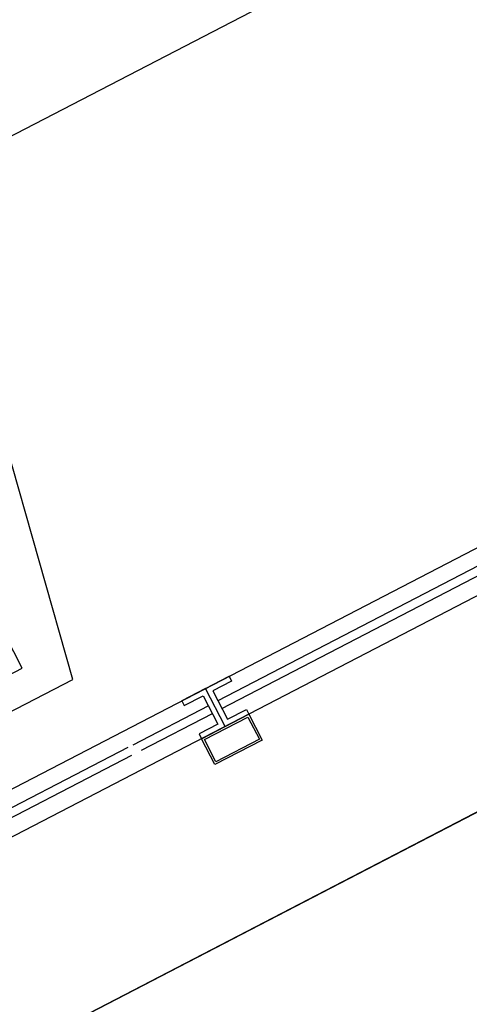
# Model space of a CAD drawing. Units: feet. Extents: x 296 to 1462, y -78 to 694.
# Drawn here: x 1253 to 1254, y 258 to 259 of the extents above; entities that cross this region are included whole.
import ezdxf

# ---------------------------------------------------------------- set-up
doc = ezdxf.new("R2010")
doc.units = ezdxf.units.FT
doc.header["$LTSCALE"] = 0.1
doc.layers.get('0').update_dxf_attribs({"linetype": 'CONTINUOUS'})
doc.layers.add('A-01-ALV-3', color=7, linetype='CONTINUOUS')
doc.layers.add('Edificios', color=10, linetype='CONTINUOUS')

# ---------------------------------------------------------------- blocks, each defined once
blk = doc.blocks.new('A$C6F162B56')
at = {"layer": 'Edificios'}
for p, q in [((8.92, 1.9639), (12.99, 1.9639)), ((10.28357, 1.48475), (10.33015, 1.71157)), ((10.24644, 1.51615), (10.24644, 1.67434)), ((10.23094, 1.51615), (10.24644, 1.51615)), ((9.99222, 1.48513), (10.28357, 1.48475)), ((9.075, 1.42), (11.54, 1.42)), ((11.54, 1.38), (9.075, 1.38)), ((9.05, 1.2), (13.07, 1.2))]:
    blk.add_line(p, q, dxfattribs=at)
for points in [[(10.365, 1.38), (10.39, 1.38), (10.39, 1.42), (10.365, 1.42), (10.365, 1.415), (10.385, 1.415), (10.385, 1.385), (10.365, 1.385)], [(10.415, 1.38), (10.39, 1.38), (10.39, 1.42), (10.415, 1.42), (10.415, 1.415), (10.395, 1.415), (10.395, 1.385), (10.415, 1.385)], [(10.365, 1.38), (10.415, 1.38), (10.415, 1.35261), (10.365, 1.35261)], [(10.367, 1.378), (10.413, 1.378), (10.413, 1.35461), (10.367, 1.35461)]]:
    blk.add_lwpolyline(points, close=True, dxfattribs=at)
for points in [[(10.3, 1.40434), (9.055, 1.40434)], [(10.385, 1.40434), (10.305, 1.40434)], [(11.725, 1.40434), (10.395, 1.40434)], [(9.055, 1.39634), (10.3, 1.39634)], [(10.31, 1.39634), (10.385, 1.39634)], [(10.395, 1.39634), (11.725, 1.39634)]]:
    blk.add_lwpolyline(points, dxfattribs=at)

msp = doc.modelspace()

# ---------------------------------------------------------------- linework, layer by layer
at = {"layer": 'A-01-ALV-3'}
msp.add_line((1256.10077, 259.06226), (1252.08861, 256.98067), dxfattribs=at)

# ---------------------------------------------------------------- block references
at = {"rotation": 27.42118893965049}
msp.add_blockref('A$C6F162B56', (1244.91873, 251.9089), dxfattribs=at)

doc.saveas('drawing.dxf')
